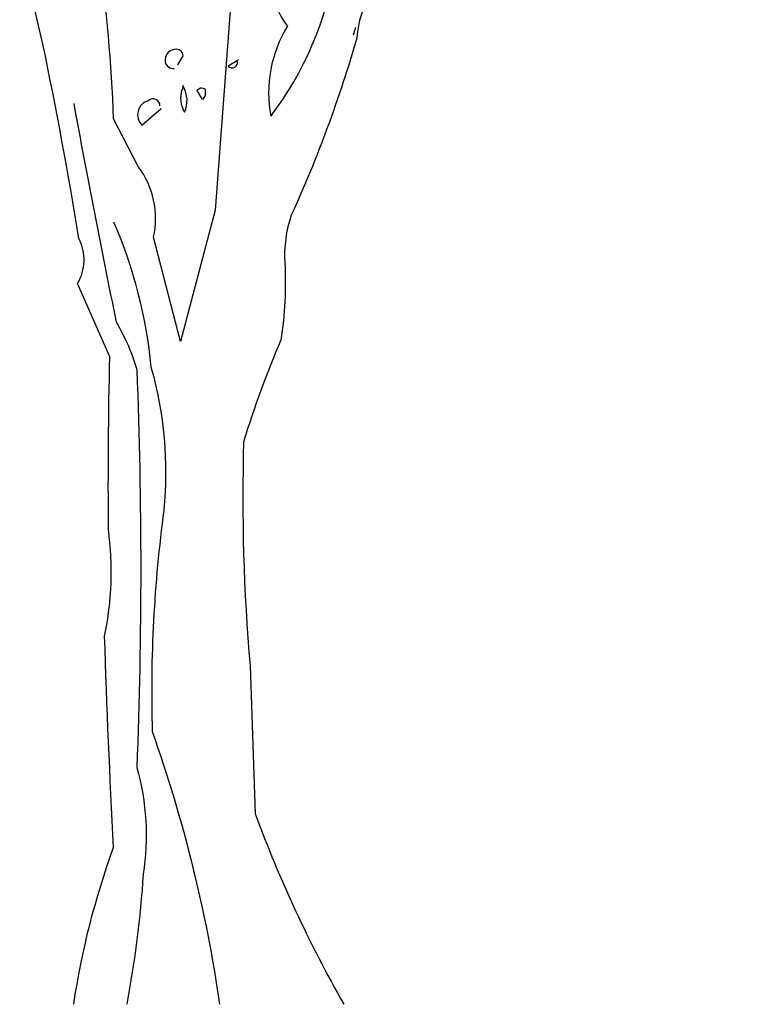
# Model space of a CAD drawing. Units: millimetres. Extents: x 2974 to 3177, y 1766 to 1856.
# Drawn here: x 2995 to 2996, y 1784 to 1787 of the extents above; entities that cross this region are included whole.
import ezdxf

# ---------------------------------------------------------------- set-up
doc = ezdxf.new("R2010")
doc.units = ezdxf.units.MM
doc.layers.add('CHU_A', color=3, linetype='Continuous')
doc.layers.add('NOITHAT', color=21, linetype='Continuous')

# ---------------------------------------------------------------- blocks, each defined once
blk = doc.blocks.new('A$C738C10BB')
at = {"layer": 'CHU_A'}
for points in [[(0.0196, 1.7514), (-0.0074, 1.3872), (-0.0681, 1.1579), (-0.1153, 1.34, 0.219635), (-0.1423, 1.4636), (-0.185, 1.5468, 0.021927), (-0.2097, 1.8346, -0.158203)], [(0.6131, 2.5091), (0.5367, 2.4012, -0.103516), (0.476, 2.3742, -0.263885), (0.5345, 2.4754, 0.184021), (0.5637, 2.5698, -0.641693), (0.5569, 2.5968, 0.359894), (0.521, 2.5631, -0.041519), (0.3299, 2.4484, 0.142288), (0.1972, 2.2978, -0.330444), (0.1837, 2.2191, -0.018387), (0.1095, 1.8976, 0.308121), (0.0893, 1.8054, 0.186462), (0.1185, 1.7087, 0.184647), (0.0893, 1.5513, 0.124985), (0.2017, 1.8144, -0.090317), (0.2354, 1.965, -0.081436), (0.3658, 2.2146, 0.012741), (0.4962, 2.3517), (0.4985, 2.354)], [(0.9167, 2.3764, 0.087677), (0.6851, 2.2865, 0.246613), (0.6334, 2.2685, -0.059418), (0.5165, 2.1764, 0.132263), (0.3861, 1.9965, 0.073013), (0.2534, 1.7424, 0.098373), (0.2399, 1.6885, -0.036575), (0.1253, 1.3782, 0.099014), (0.114, 1.295, -0.049866), (0.1073, 1.1601, 0.029373), (0.0421, 0.9825, 0.029037), (0.0533, 0.5913), (0.0623, 0.3327, 0.040506), (0.217, 0)], [(-0.2547, 0, -0.050018), (-0.185, 0.2743, -0.006073), (-0.2007, 0.643, 0.083801), (-0.194, 0.8296, -0.007568), (-0.1917, 1.1309), (-0.248, 1.259, 0.257843), (-0.2457, 1.3377, 0.011612), (-0.3087, 1.6772), (-0.3491, 1.8503)], [(-0.0726, 1.6413), (-0.0636, 1.657, 0.4142), (-0.0748, 1.6682, 0.475433), (-0.0951, 1.6458, 0.355026), (-0.0793, 1.6345)], [(0.0308, 1.648), (0.0151, 1.639, 0.831802), (0.0308, 1.648), (0.0331, 1.6502), (0.0308, 1.648)], [(-0.0636, 1.603, 0.222214), (-0.0636, 1.5626), (-0.0613, 1.5581, 0.249405), (-0.0636, 1.603), (-0.0636, 1.6053)], [(-0.0299, 1.5806), (-0.0389, 1.5963, -0.489075), (-0.0254, 1.5985), (-0.0254, 1.5873), (-0.0299, 1.5806)], [(-0.2547, 1.5738, 0.005661), (-0.1805, 1.1916, -0.062256), (-0.1445, 1.1084, -0.019409), (-0.1445, 0.4137, -0.107346), (-0.1333, 0.2271, -0.029232), (-0.1622, 0)], [(-0.1041, 1.5693, 0.680847), (-0.1243, 1.5783, 0.580322), (-0.1355, 1.5356), (-0.1018, 1.5648)], [(-0.185, 1.367, -0.076859), (-0.1198, 1.1129, -0.093506), (-0.0973, 0.8633, 0.040573), (-0.1176, 0.4766, -0.048854), (0, 0)]]:
    blk.add_lwpolyline(points, format="xyb", dxfattribs=at)
blk.add_lwpolyline([(0.2377, 1.7065), (0.2332, 1.693)], dxfattribs=at)

msp = doc.modelspace()

# ---------------------------------------------------------------- block references
at = {"layer": 'NOITHAT', "xscale": 1.40625, "yscale": 1.40625, "zscale": 1.40625}
msp.add_blockref('A$C738C10BB', (2995.1167, 1784.3542), dxfattribs=at)

doc.saveas('drawing.dxf')
